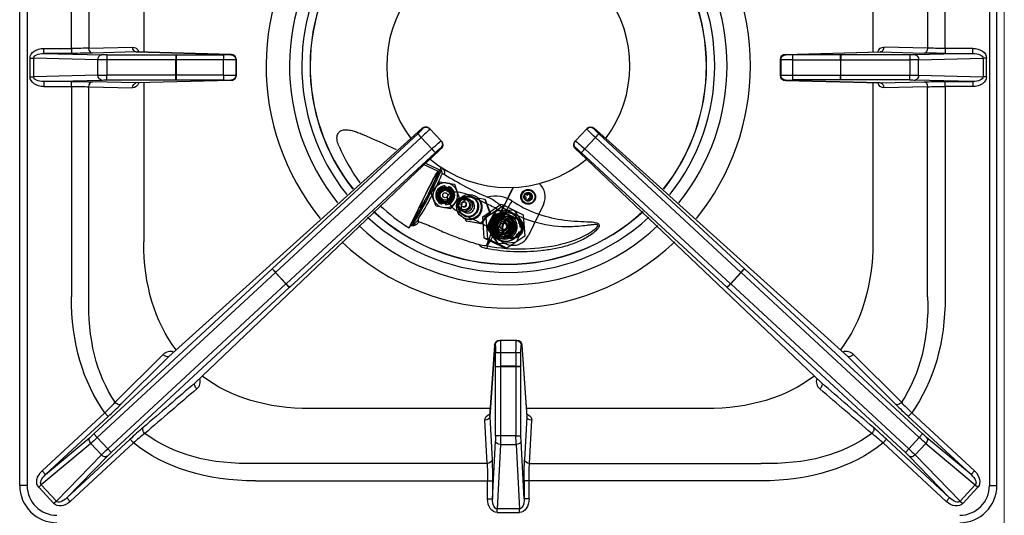
# Model space of a CAD drawing. Units: millimetres. Extents: x -37683 to -35011, y 1951 to 5730.
# Drawn here: x -36685 to -36288, y 3558 to 3757 of the extents above; entities that cross this region are included whole.
import ezdxf

# ---------------------------------------------------------------- set-up
doc = ezdxf.new("R2010")
doc.units = ezdxf.units.MM
doc.layers.add('QUOTE', color=3, linetype='Continuous')

# ---------------------------------------------------------------- blocks, each defined once
blk = doc.blocks.new('A$C1C9B11A1')
at = {"layer": 'QUOTE', "color": 0}
for p, q in [((-197, -169.12), (-197, 171.88)), ((-194, 171.88), (-194, -169.12)), ((194, 171.88), (194, -169.12)), ((197, -169.12), (197, 171.88)), ((-176.14, 7.06), (-176.14, 91.77)), ((-169.07, 91.77), (-169.07, 7.15)), ((169.07, 91.77), (169.07, 7.15)), ((176.14, 7.06), (176.14, 91.77)), ((-147, 69.7), (-147, 5.53)), ((147, 69.7), (147, 5.53)), ((-187.28, 5.06), (-187.28, 7.06)), ((-187.28, 7.06), (-176.14, 7.06)), ((-176.14, 5.06), (-187.28, 5.06)), ((-187.28, 5.06), (-164.05, 4.45)), ((-176.14, 7.06), (-176.14, 5.06)), ((-169.07, 7.15), (-151.46, 7.61)), ((-150.05, 5.61), (-167.66, 5.15)), ((-161.93, 4.43), (-161.93, 2.43)), ((-161.93, 4.43), (-134.04, 4.43)), ((-111.76, 4.62), (-150.05, 5.61)), ((-149.99, 5.61), (-111.7, 4.62)), ((-134.04, 4.43), (-134.04, 2.43)), ((-134.04, 4.43), (-133.99, 4.43)), ((-133.99, 4.43), (-114.81, 4.43)), ((-111.86, 4.51), (-111.76, 4.62)), ((111.7, 4.62), (149.99, 5.61)), ((111.76, 4.62), (150.05, 5.61)), ((111.86, 4.51), (111.76, 4.62)), ((133.99, 4.43), (114.81, 4.43)), ((134.04, 4.43), (133.99, 4.43)), ((161.93, 4.43), (134.04, 4.43)), ((134.04, 4.43), (134.04, 2.43)), ((150.05, 5.61), (167.66, 5.15)), ((169.07, 7.15), (151.46, 7.61)), ((161.93, 4.43), (161.93, 2.43)), ((187.28, 5.06), (164.05, 4.45)), ((187.28, 7.06), (176.14, 7.06)), ((176.14, 7.06), (176.14, 5.06)), ((176.14, 5.06), (187.28, 5.06)), ((187.28, 5.06), (187.28, 7.06)), ((-192.83, -4.38), (-192.83, 3.13)), ((-192.83, 3.13), (-191.41, 3.13)), ((-191.41, 3.13), (-191.41, -4.38)), ((-165.46, 2.45), (-191.41, 3.13)), ((-165.46, -3.7), (-165.46, 2.45)), ((-161.93, 2.43), (-161.93, -3.68)), ((-134.04, 2.43), (-161.93, 2.43)), ((-134.04, -3.68), (-134.04, 2.43)), ((-133.96, 2.43), (-134.04, 2.43)), ((-114.77, 2.44), (-133.96, 2.43)), ((-133.96, 2.43), (-133.96, -3.68)), ((-114.77, -3.69), (-114.77, 2.44)), ((-109.76, 2.62), (-109.86, 2.51)), ((-109.86, 2.51), (-109.86, -3.76)), ((-109.76, -3.87), (-109.76, 2.62)), ((-109.76, 2.62), (-109.76, 2.62)), ((-109.76, 2.62), (-109.76, -3.87)), ((109.76, 2.62), (109.86, 2.51)), ((109.76, -3.87), (109.76, 2.62)), ((109.76, 2.62), (109.76, 2.62)), ((109.76, -3.87), (109.76, 2.62)), ((109.86, 2.51), (109.86, -3.76)), ((114.77, -3.69), (114.77, 2.44)), ((114.77, 2.44), (133.96, 2.43)), ((133.96, 2.43), (133.96, -3.68)), ((133.96, 2.43), (134.04, 2.43)), ((134.04, -3.68), (134.04, 2.43)), ((134.04, 2.43), (161.93, 2.43)), ((161.93, 2.43), (161.93, -3.68)), ((165.46, 2.45), (191.41, 3.13)), ((165.46, -3.7), (165.46, 2.45)), ((191.41, 3.13), (191.41, -4.38)), ((192.83, 3.13), (191.41, 3.13)), ((192.83, -4.38), (192.83, 3.13)), ((-165.46, -3.7), (-191.41, -4.38)), ((-134.04, -3.68), (-161.93, -3.68)), ((-161.93, -5.68), (-161.93, -3.68)), ((-133.96, -3.68), (-134.04, -3.68)), ((-134.04, -5.68), (-134.04, -3.68)), ((-114.77, -3.69), (-133.96, -3.68)), ((-109.76, -3.87), (-109.86, -3.76)), ((-109.76, -3.87), (-109.76, -3.87)), ((109.76, -3.87), (109.86, -3.76)), ((109.76, -3.87), (109.76, -3.87)), ((114.77, -3.69), (133.96, -3.68)), ((133.96, -3.68), (134.04, -3.68)), ((134.04, -5.68), (134.04, -3.68)), ((134.04, -3.68), (161.93, -3.68)), ((161.93, -5.68), (161.93, -3.68)), ((165.46, -3.7), (191.41, -4.38)), ((-192.83, -4.38), (-191.41, -4.38)), ((-187.28, -6.31), (-164.05, -5.7)), ((-176.14, -6.31), (-187.28, -6.31)), ((-187.28, -6.31), (-187.28, -8.31)), ((-176.14, -8.31), (-176.14, -6.31)), ((-150.05, -6.86), (-167.66, -6.4)), ((-161.93, -5.68), (-134.04, -5.68)), ((-111.76, -5.87), (-150.05, -6.86)), ((-111.7, -5.87), (-149.99, -6.86)), ((-147, -6.78), (-147, -70.95)), ((-134.04, -5.68), (-133.99, -5.68)), ((-133.99, -5.68), (-114.81, -5.68)), ((-111.86, -5.76), (-111.76, -5.87)), ((149.99, -6.86), (111.7, -5.87)), ((111.86, -5.76), (111.76, -5.87)), ((111.76, -5.87), (150.05, -6.86)), ((133.99, -5.68), (114.81, -5.68)), ((134.04, -5.68), (133.99, -5.68)), ((161.93, -5.68), (134.04, -5.68)), ((147, -6.78), (147, -70.95)), ((150.05, -6.86), (167.66, -6.4)), ((187.28, -6.31), (164.05, -5.7)), ((176.14, -8.31), (176.14, -6.31)), ((176.14, -6.31), (187.28, -6.31)), ((187.28, -6.31), (187.28, -8.31)), ((192.83, -4.38), (191.41, -4.38)), ((-187.28, -8.31), (-176.14, -8.31)), ((-176.14, -8.31), (-176.14, -93.02)), ((-169.07, -93.02), (-169.07, -8.4)), ((-169.07, -8.4), (-151.46, -8.86)), ((169.07, -8.4), (151.46, -8.86)), ((169.07, -93.02), (169.07, -8.4)), ((176.14, -8.31), (176.14, -93.02)), ((187.28, -8.31), (176.14, -8.31)), ((-95.2, -81.81), (-36.51, -27.38)), ((-34.66, -25.05), (-39.31, -29.25)), ((-34.46, -25.26), (-34.66, -25.05)), ((-31.83, -25.16), (-31.63, -25.37)), ((-31.63, -25.37), (-27.11, -30.26)), ((31.63, -25.37), (27.11, -30.26)), ((31.83, -25.16), (31.63, -25.37)), ((34.46, -25.26), (34.66, -25.05)), ((34.66, -25.05), (39.31, -29.25)), ((95.2, -81.81), (36.51, -27.38)), ((-39.31, -29.25), (-136.85, -117.1)), ((-35.13, -28.82), (-93.82, -83.26)), ((-30.82, -33.48), (-35.13, -28.82)), ((-27.11, -30.26), (-26.91, -30.47)), ((27.11, -30.26), (26.91, -30.47)), ((30.82, -33.48), (35.13, -28.82)), ((35.13, -28.82), (93.82, -83.26)), ((39.31, -29.25), (136.85, -117.1)), ((-89.6, -87.81), (-30.82, -33.48)), ((-29.49, -34.97), (-88.27, -89.3)), ((-31.48, -37.55), (-27.02, -33.3)), ((-27.02, -33.3), (-27.22, -33.09)), ((27.02, -33.3), (27.22, -33.09)), ((31.48, -37.55), (27.02, -33.3)), ((29.49, -34.97), (88.27, -89.3)), ((89.6, -87.81), (30.82, -33.48)), ((-126.31, -127.77), (-31.46, -37.52)), ((-34.26, -39.57), (-28.33, -42.46)), ((126.31, -127.77), (31.48, -37.55)), ((-28.33, -42.46), (-27.65, -42.01)), ((-27.65, -42.01), (-27.08, -40.91)), ((-27.08, -42.23), (-27.56, -41.92)), ((-27.08, -40.91), (-26.47, -41.3)), ((-29.26, -48.92), (-27.4, -46.7)), ((-27.4, -46.7), (-24.56, -47.21)), ((-24.56, -47.21), (-21.71, -47.71)), ((-39.99, -65.28), (-32.44, -49.9)), ((-31.11, -51.13), (-29.26, -48.92)), ((-30.12, -53.84), (-31.11, -51.13)), ((-25.61, -48.83), (-25.6, -48.81)), ((-25.6, -48.81), (-25.51, -48.31)), ((-24.12, -49.07), (-24.13, -49.1)), ((-24.04, -48.57), (-24.12, -49.07)), ((-21.71, -47.71), (-20.73, -50.42)), ((-20.73, -50.42), (-19.74, -53.13)), ((-4.55, -62.25), (1.58, -49.66)), ((-4.48, -62.26), (1.65, -49.68)), ((7.78, -52.09), (8.22, -51.19)), ((8.21, -51.2), (9.08, -51.62)), ((8.22, -51.19), (9.11, -51.63)), ((8.48, -50.05), (8.47, -50.05)), ((-29.14, -56.55), (-30.12, -53.84)), ((-26.82, -55.69), (-26.73, -55.19)), ((-26.73, -55.19), (-26.72, -55.16)), ((-25.25, -55.45), (-25.34, -55.95)), ((-25.24, -55.43), (-25.25, -55.45)), ((-21.6, -55.34), (-23.45, -57.56)), ((-19.74, -53.13), (-21.6, -55.34)), ((-17.36, -54.95), (-17.57, -54.85)), ((-15.06, -54.18), (-16.58, -53.44)), ((-8.52, -55.69), (-15.26, -52.4)), ((-14.38, -53.01), (-14.47, -52.97)), ((-14.18, -53.11), (-14.27, -53.07)), ((-13.29, -52.49), (-13.68, -52.3)), ((-12.23, -53.19), (-9.5, -53.67)), ((-9.5, -53.67), (-9.26, -53.78)), ((-9.5, -53.67), (-7.54, -59.09)), ((-9.26, -53.78), (-7.31, -59.2)), ((6.44, -52.55), (6.88, -51.65)), ((7.34, -52.99), (6.44, -52.55)), ((6.87, -51.66), (7.74, -52.08)), ((6.88, -51.65), (7.78, -52.09)), ((6.9, -53.89), (7.34, -52.99)), ((7.8, -54.32), (6.9, -53.89)), ((7.52, -55.46), (7.53, -55.46)), ((7.74, -52.08), (7.78, -52.09)), ((8.2, -53.42), (7.77, -54.31)), ((8.24, -53.43), (7.8, -54.32)), ((8.2, -53.42), (8.24, -53.43)), ((9.14, -53.86), (8.24, -53.43)), ((9.08, -51.62), (8.64, -52.52)), ((8.64, -52.52), (8.68, -52.53)), ((8.64, -52.52), (9.54, -52.96)), ((9.11, -51.63), (8.68, -52.53)), ((8.68, -52.53), (9.57, -52.96)), ((9.08, -51.62), (9.11, -51.63)), ((9.54, -52.96), (9.11, -53.85)), ((9.57, -52.96), (9.14, -53.86)), ((9.54, -52.96), (9.57, -52.96)), ((-26.29, -57.05), (-29.14, -56.55)), ((-23.45, -57.56), (-26.29, -57.05)), ((-18.94, -58.3), (-17.43, -59.03)), ((-18.45, -56.65), (-18.24, -56.75)), ((-7.54, -59.09), (-11.25, -63.51)), ((-7.31, -59.2), (-11.02, -63.62)), ((-10.32, -60.77), (-3.15, -55.92)), ((-8.91, -61.02), (-1.74, -56.17)), ((-5.48, -58.98), (-8.39, -64.96)), ((-5.31, -59.01), (-8.22, -64.98)), ((-7.54, -59.09), (-7.31, -59.2)), ((-5.31, -59.01), (-5.48, -58.98)), ((1.77, -58.1), (-4.86, -58.57)), ((-4.86, -58.57), (-4.7, -58.59)), ((1.93, -58.13), (-4.7, -58.59)), ((-3.99, -59.59), (-2.27, -59.47)), ((-1.74, -56.17), (-3.15, -55.92)), ((-3.03, -59.55), (-2.17, -59.49)), ((-0.55, -57.99), (-2.29, -57.16)), ((-1.74, -56.17), (6.04, -59.97)), ((-0.16, -59.35), (-0.24, -59.33)), ((1.93, -58.13), (1.77, -58.1)), ((6.31, -63.96), (2.6, -58.46)), ((14.23, -55.81), (8.09, -68.4)), ((-18.62, -59.66), (-12.03, -62.88)), ((-18.06, -61.28), (-17.67, -61.47)), ((-18.02, -60.25), (-17.93, -60.29)), ((-17.82, -60.35), (-17.73, -60.39)), ((-16.92, -62.51), (-17.22, -61.67)), ((-16.92, -62.51), (-16.68, -62.62)), ((-11.25, -63.51), (-16.92, -62.51)), ((-11.02, -63.62), (-16.68, -62.62)), ((-11.25, -63.51), (-11.02, -63.62)), ((-9.72, -69.41), (-10.32, -60.77)), ((-8.91, -61.02), (-10.32, -60.77)), ((-8.31, -69.65), (-8.91, -61.02)), ((-7.65, -63.1), (-8.53, -64.93)), ((-8.44, -64.94), (-7.54, -63.12)), ((-7.65, -63.1), (-6.89, -61.56)), ((-7.54, -63.12), (-7.17, -62.35)), ((-7.17, -62.35), (-6.79, -61.57)), ((-6, -59.74), (-6.89, -61.56)), ((-3.99, -59.59), (-6, -59.74)), ((-5.91, -59.75), (-6, -59.74)), ((-5.91, -59.75), (-3.88, -59.61)), ((-3.88, -59.61), (-3.03, -59.55)), ((-1.55, -59.66), (-1.81, -59.61)), ((-1.68, -60.4), (-1.68, -60.4)), ((-1.52, -60.4), (-1.59, -60.39)), ((-1.47, -61.96), (-1.5, -61.95)), ((-1.27, -60.37), (-1.46, -60.34)), ((-0.5, -59.84), (-0.58, -59.83)), ((6.04, -59.97), (6.65, -68.6)), ((-39.56, -64.48), (-39.99, -65.28)), ((-39.56, -64.48), (-39.37, -64.16)), ((-38.51, -64.43), (-39.56, -64.48)), ((-8.44, -64.94), (-8.53, -64.93)), ((-8.53, -64.93), (-7.4, -66.6)), ((-7.3, -66.62), (-8.44, -64.94)), ((-8.39, -64.96), (-8.22, -64.98)), ((-8.33, -65.7), (-4.62, -71.21)), ((-8.17, -65.73), (-8.33, -65.7)), ((-8.17, -65.73), (-4.46, -71.24)), ((-6.44, -68.03), (-7.4, -66.6)), ((-6.82, -67.34), (-7.3, -66.62)), ((-6.34, -68.05), (-6.82, -67.34)), ((-2.45, -67.37), (-2.42, -67.38)), ((5.72, -66.02), (6.36, -64.71)), ((-1.94, -73.2), (-9.72, -69.41)), ((-8.31, -69.65), (-9.72, -69.41)), ((-0.53, -73.45), (-8.31, -69.65)), ((-5.22, -69.73), (-5.3, -69.71)), ((-3.19, -69.59), (-5.22, -69.73)), ((-4.62, -71.21), (-4.46, -71.24)), ((-3.79, -71.56), (2.84, -71.1)), ((-3.54, -69.46), (-3.29, -69.51)), ((-2.86, -69.56), (-3.19, -69.59)), ((-3.16, -68.77), (-3.15, -68.77)), ((-3.08, -68.81), (-3.01, -68.82)), ((-2.97, -68.9), (-2.78, -68.94)), ((-2.32, -69.68), (-2.23, -69.69)), ((-2.31, -68.66), (1.13, -69.27)), ((0.54, -69.32), (-1.47, -69.47)), ((6.65, -68.6), (-0.53, -73.45)), ((1.23, -67.92), (0.54, -69.32)), ((3.45, -70.68), (4.79, -67.94)), ((-8.9, -72.44), (-8.4, -72.56)), ((-3.79, -71.56), (-3.95, -71.53)), ((-0.53, -73.45), (-1.94, -73.2)), ((0.52, -72.21), (0.59, -72.22)), ((-167.07, -148.35), (-95.24, -81.85)), ((-93.88, -83.32), (-165.71, -149.82)), ((-95.24, -81.85), (-95.2, -81.81)), ((-95.24, -81.85), (-93.88, -83.32)), ((-93.82, -83.26), (-93.88, -83.32)), ((-89.67, -87.87), (-93.88, -83.32)), ((-93.82, -83.26), (-89.6, -87.81)), ((93.82, -83.26), (89.6, -87.81)), ((89.67, -87.87), (93.88, -83.32)), ((93.82, -83.26), (93.88, -83.32)), ((95.24, -81.85), (93.88, -83.32)), ((93.88, -83.32), (165.71, -149.82)), ((95.24, -81.85), (95.2, -81.81)), ((167.07, -148.35), (95.24, -81.85)), ((-161.5, -154.37), (-89.67, -87.87)), ((-88.31, -89.33), (-160.14, -155.83)), ((-89.67, -87.87), (-89.6, -87.81)), ((-89.67, -87.87), (-88.31, -89.33)), ((-88.27, -89.3), (-88.31, -89.33)), ((88.27, -89.3), (88.31, -89.33)), ((89.67, -87.87), (88.31, -89.33)), ((88.31, -89.33), (160.14, -155.83)), ((89.67, -87.87), (89.6, -87.81)), ((161.5, -154.37), (89.67, -87.87)), ((-3.5, -110.62), (-3.26, -110.62)), ((3.26, -110.62), (-3.26, -110.62)), ((3.5, -110.62), (3.26, -110.62)), ((-7.46, -141.31), (-5.49, -112.49)), ((-5.49, -112.62), (-7.46, -141.42)), ((-5.26, -112.62), (-5.49, -112.62)), ((5.26, -112.62), (5.49, -112.62)), ((5.49, -112.49), (7.46, -141.31)), ((5.49, -112.62), (7.46, -141.42)), ((-158.5, -135.59), (-139.16, -116.3)), ((-136.85, -117.1), (-156.19, -136.39)), ((-5.1, -121.12), (-5.1, -115.57)), ((-3.11, -115.54), (3.11, -115.54)), ((-3.11, -115.54), (-3.1, -121.08)), ((3.11, -115.54), (3.1, -121.08)), ((5.1, -121.12), (5.1, -115.57)), ((136.85, -117.1), (156.19, -136.39)), ((158.5, -135.59), (139.16, -116.3)), ((-5.1, -121.17), (-5.1, -121.12)), ((-5.1, -149.05), (-5.1, -121.17)), ((-5.1, -121.17), (-3.1, -121.17)), ((3.1, -121.08), (-3.1, -121.08)), ((-3.1, -121.08), (-3.1, -121.17)), ((-3.1, -121.17), (3.1, -121.17)), ((-3.1, -121.17), (-3.1, -149.05)), ((3.1, -121.08), (3.1, -121.17)), ((3.1, -121.17), (3.1, -149.05)), ((5.1, -121.17), (3.1, -121.17)), ((5.1, -121.17), (5.1, -121.12)), ((5.1, -149.05), (5.1, -121.17)), ((-7.24, -138.12), (-79.82, -138.12)), ((79.82, -138.12), (7.24, -138.12)), ((-187.96, -163.25), (-162.66, -139.82)), ((-161.3, -141.29), (-186.61, -164.71)), ((-161.3, -141.29), (-162.66, -139.82)), ((-8.55, -160.2), (-9.46, -142.83)), ((-7.46, -141.42), (-6.55, -158.78)), ((7.46, -141.42), (6.55, -158.78)), ((8.55, -160.2), (9.46, -142.83)), ((161.3, -141.29), (162.66, -139.82)), ((161.3, -141.29), (186.61, -164.71)), ((187.96, -163.25), (162.66, -139.82)), ((-186.61, -164.71), (-168.66, -149.76)), ((-177.95, -174.06), (-152.49, -150.48)), ((-165.71, -149.82), (-167.07, -148.35)), ((-165.71, -149.82), (-161.5, -154.37)), ((-151.13, -151.94), (-152.49, -150.48)), ((-3.1, -149.05), (-5.1, -149.05)), ((3.1, -149.05), (-3.1, -149.05)), ((3.1, -149.05), (5.1, -149.05)), ((151.13, -151.94), (152.49, -150.48)), ((177.95, -174.06), (152.49, -150.48)), ((165.71, -149.82), (161.5, -154.37)), ((165.71, -149.82), (167.07, -148.35)), ((186.61, -164.71), (168.66, -149.76)), ((-168.34, -152.18), (-188.3, -168.82)), ((-151.13, -151.94), (-176.6, -175.52)), ((-164.06, -156.8), (-168.34, -152.18)), ((-161.5, -154.37), (-160.14, -155.83)), ((-6.37, -174.51), (-5.15, -151.18)), ((-3.15, -152.59), (-4.51, -178.54)), ((-3.15, -152.59), (3.15, -152.59)), ((3.15, -152.59), (4.51, -178.54)), ((6.37, -174.51), (5.15, -151.18)), ((151.13, -151.94), (176.6, -175.52)), ((161.5, -154.37), (160.14, -155.83)), ((164.06, -156.8), (168.34, -152.18)), ((168.34, -152.18), (188.3, -168.82)), ((-182.18, -175.43), (-164.06, -156.8)), ((-161.66, -157.31), (-177.95, -174.06)), ((161.66, -157.31), (177.95, -174.06)), ((182.18, -175.43), (164.06, -156.8)), ((-8.55, -160.2), (-101.9, -160.2)), ((8.55, -160.2), (101.9, -160.2)), ((-186.61, -164.71), (-187.96, -163.25)), ((186.61, -164.71), (187.96, -163.25)), ((-194, -169.12), (-197, -169.12)), ((-188.3, -168.82), (-189.34, -169.78)), ((-183.21, -176.39), (-189.34, -169.78)), ((-188.3, -168.82), (-182.18, -175.43)), ((-101.9, -167.27), (-8.37, -167.27)), ((-8.37, -174.51), (-8.37, -167.27)), ((-8.37, -167.27), (-6.37, -167.27)), ((-6.37, -167.27), (-6.37, -174.51)), ((6.37, -167.27), (6.37, -174.51)), ((8.37, -167.27), (6.37, -167.27)), ((101.9, -167.27), (8.37, -167.27)), ((8.37, -174.51), (8.37, -167.27)), ((188.3, -168.82), (182.18, -175.43)), ((183.21, -176.39), (189.34, -169.78)), ((188.3, -168.82), (189.34, -169.78)), ((194, -169.12), (197, -169.12)), ((-176.6, -175.52), (-177.95, -174.06)), ((-8.37, -174.51), (-6.37, -174.51)), ((8.37, -174.51), (6.37, -174.51)), ((176.6, -175.52), (177.95, -174.06)), ((-182.18, -175.43), (-183.21, -176.39)), ((4.51, -178.54), (-4.51, -178.54)), ((-4.51, -179.95), (-4.51, -178.54)), ((4.51, -179.95), (4.51, -178.54)), ((182.18, -175.43), (183.21, -176.39)), ((-4.51, -179.95), (4.51, -179.95))]:
    blk.add_line(p, q, dxfattribs=at)
for radius in [3.25, 3, 2.5, 2, 1]:
    blk.add_circle((-25.43, -52.13), radius, dxfattribs=at)
for centre, radius, start, end in [((0, 0), 97.64, 140.2813, 219.0478), ((0, 0), 97.64, 0, 39.7187), ((0, 0), 88.22, 140.598, 218.731), ((0, 0), 88.22, 0, 39.402), ((0, 0), 83.24, 140.7945, 218.5345), ((0, 0), 83.24, 0, 39.2055), ((0, 0), 79.94, 140.9379, 218.391), ((0, 0), 79.87, 140.9414, 218.3875), ((0, 0), 79.87, 0, 39.0586), ((0, 0), 79.94, 0, 39.0621), ((0, 0), 49, 143.7674, 216.6469), ((0, 0), 49, 323.3531, 36.2326), ((-111.76, 2.62), 2, 0, 88.5157), ((111.76, 2.62), 2, 91.4843, 180), ((0, 0), 79.87, 321.6125, 0), ((0, 0), 79.94, 321.609, 0), ((0, 0), 83.24, 321.4655, 0), ((0, 0), 88.22, 321.269, 0), ((0, 0), 97.64, 320.9522, 0), ((-111.76, -3.87), 2, 271.4843, 0), ((111.76, -3.87), 2, 180, 268.5157), ((-486.82, -993.54), 1056.53, 65.28473, 66.10321), ((-1.95, -3.97), 72.15, 203.2398, 216.683), ((-486.82, -993.54), 1056.53, 64.23974, 64.60766), ((0, 0), 49, 230.0198, 309.9802), ((-158.24, 13.25), 141.85, 326.9277, 337.1126), ((-176.96, 22.68), 163.32, 327.888, 336.5833), ((-12.3, -48.54), 16.63, 152.6842, 156.5512), ((-27.63, -43.05), 2.1, 340.3554, 56.5826), ((-135.5, 2.11), 117.98, 327.3536, 337.017), ((-25.43, -52.13), 5, 0, 139.5359), ((39.05, 57.82), 120.44, 237.5053, 246.8321), ((-25.43, -52.13), 5, 169.3861, 0), ((-25.43, -52.13), 3.83, 91.3077, 248.6923), ((-25.43, -52.13), 3.32, 93.036, 246.964), ((-25.43, -52.13), 3.3, 93.1366, 246.8634), ((-25.43, -52.13), 2.6, 14.8433, 296.1895), ((-25.43, -52.13), 3.3, 66.8634, 93.1366), ((-25.43, -52.13), 3.83, 271.3077, 68.6923), ((-25.43, -52.13), 3.32, 273.036, 66.964), ((-25.43, -52.13), 3.3, 273.1366, 66.8634), ((-25.43, -52.13), 2.6, 342.8796, 14.8433), ((-25.43, -52.13), 3.3, 246.8634, 273.1366), ((-25.43, -52.13), 2.6, 296.1895, 342.8796), ((-5.06, -64.41), 11.96, 56.1687, 105.9051), ((-16.9, -71.47), 20.45, 44.4181, 65.2478), ((0, 0), 79.94, 227.1975, 312.8025), ((0, 0), 79.87, 227.201, 312.799), ((-1.95, -3.97), 72.15, 226.3747, 238.1798), ((50.67, -87.63), 61.1, 150.0892, 162.005), ((-105.28, -12.67), 114.12, 332.0086, 336.3699), ((-84.38, -20.75), 91.74, 335.7603, 336.0506), ((0, 0), 83.24, 227.054, 312.946), ((0, 0), 88.22, 226.8575, 313.1425), ((-37.53, -94.79), 30.69, 92.4297, 93.4484), ((-38.97, -68.79), 4.66, 85.7172, 88.2728), ((0, 0), 97.64, 226.5407, 313.4593), ((-94.64, -21.99), 99.97, 329.6139, 331.8426), ((-7.42, -67.07), 6.7, 226.0905, 258.7333), ((-8.27, -59.08), 13.37, 253.5075, 267.3033), ((4.66, -1.17), 72.58, 259.6362, 283.8901), ((-3.5, -112.62), 2, 90, 176.0861), ((3.5, -112.62), 2, 3.9139, 90), ((-136.32, -119.01), 3.93, 69.144, 136.3845), ((136.32, -119.01), 3.93, 43.6155, 110.856), ((-127.9, -127.28), 3.7, 307.9941, 19.9301), ((127.9, -127.28), 3.7, 160.0699, 232.0059), ((-243.17, -56.63), 115.77, 314.0596, 316.9959), ((-297.29, 5.89), 200.38, 312.7382, 314.7633), ((297.29, 5.89), 200.38, 225.2367, 227.2618), ((243.17, -56.63), 115.77, 223.0041, 225.9404), ((-18.95, -294.27), 196.24, 130.814, 132.882), ((18.95, -294.27), 196.24, 47.118, 49.186), ((-73.13, -241.11), 118.47, 128.3012, 131.177), ((73.13, -241.11), 118.47, 48.823, 51.6988), ((-182, -169.12), 15, 180, 270), ((-182, -169.12), 12, 180, 270), ((182, -169.12), 12, 270, 0), ((182, -169.12), 15, 270, 0)]:
    blk.add_arc(centre, radius, start, end, dxfattribs=at)
at = {"layer": 'QUOTE', "color": 0, "extrusion": (0, 0, -1)}
for centre, major_axis, ratio, start_param, end_param in [((-187.17, 3.06), (5.66, -0.15), 0.706986, 3.123082, 4.675367), ((-187.17, 3.06), (4.24, -0.11), 0.47127, 3.123082, 4.675367), ((-176.14, 7.37), (-10, 0), 0.031423, 3.926991, 4.712389), ((-176.14, 5.37), (12, 0), 0.026186, 0.785398, 1.570796), ((-167.66, 7.15), (-0.05, 2), 0.706986, 3.178615, 4.7309), ((-164.05, 2.45), (0.05, 2), 0.706986, 4.693878, 6.246163), ((-161.93, 4.5), (-3, 0), 0.026186, 4.712389, 5.497787), ((-151.41, 3.61), (0, -4), 0.706997, 3.123178, 4.196597), ((-150.05, 7.61), (-0.05, 2), 0.706986, 3.178615, 4.7309), ((-133.99, 2.43), (0, 2), 0.017452, 0.026184, 1.570804), ((-114.86, 4.51), (3, 0), 0.026186, 0.02618, 1.553343), ((-114.81, 2.44), (0, 2), 0.017452, 0.026184, 1.570804), ((-111.86, 2.51), (1.41, -1.41), 0.999315, 3.927333, 5.497445), ((-111.76, 2.62), (-0.05, -2), 0.703255, 3.104764, 3.141593), ((-111.76, 2.62), (1.41, -1.41), 0.999315, 3.927333, 5.497445), ((111.76, 2.62), (-1.41, -1.41), 0.999315, 0.785741, 2.355852), ((111.86, 2.51), (-1.41, -1.41), 0.999315, 0.785741, 2.355852), ((111.76, 2.62), (0.05, -2), 0.703255, 3.141593, 3.178421), ((114.86, 4.51), (-3, 0), 0.026186, 4.729842, 6.257005), ((114.81, 2.44), (0, 2), 0.017452, 4.712381, 6.257001), ((133.99, 2.43), (0, 2), 0.017452, 4.712381, 6.257001), ((151.41, 3.61), (0, -4), 0.706997, 2.086588, 3.160007), ((150.05, 7.61), (0.05, 2), 0.706986, 1.552285, 3.104571), ((161.93, 4.5), (3, 0), 0.026186, 0.785398, 1.570796), ((164.05, 2.45), (-0.05, 2), 0.706986, 0.037022, 1.589307), ((167.66, 7.15), (0.05, 2), 0.706986, 1.552285, 3.104571), ((176.14, 5.37), (-12, 0), 0.026186, 4.712389, 5.497787), ((176.14, 7.37), (-10, 0), 0.031423, 4.712389, 5.497787), ((187.17, 3.06), (-5.66, -0.15), 0.706986, 1.607818, 3.160104), ((187.17, 3.06), (-4.24, -0.11), 0.47127, 1.607818, 3.160104), ((-161.93, 2.51), (-5, 0), 0.015712, 4.712389, 5.497787), ((-114.86, 2.51), (5, 0), 0.015712, 0.02618, 1.553343), ((114.86, 2.51), (-5, 0), 0.015712, 4.729842, 6.257005), ((161.93, 2.51), (-5, 0), 0.015712, 3.926991, 4.712389), ((-161.93, -3.76), (-5, 0), 0.015712, 0.785398, 1.570796), ((-164.05, -3.7), (0.05, -2), 0.706986, 0.037022, 1.589307), ((-133.99, -3.68), (0, -2), 0.017452, 4.712381, 6.257001), ((-114.81, -3.69), (0, -2), 0.017452, 4.712381, 6.257001), ((-114.86, -3.76), (5, 0), 0.015712, 4.729842, 6.257005), ((-111.86, -3.76), (1.41, 1.41), 0.999315, 0.785741, 2.355852), ((-111.76, -3.87), (1.41, 1.41), 0.999315, 0.785741, 2.355852), ((111.76, -3.87), (-1.41, 1.41), 0.999315, 3.927333, 5.497445), ((114.86, -3.76), (-5, 0), 0.015712, 0.02618, 1.553343), ((111.86, -3.76), (-1.41, 1.41), 0.999315, 3.927333, 5.497445), ((114.81, -3.69), (0, -2), 0.017452, 0.026184, 1.570804), ((133.99, -3.68), (0, -2), 0.017452, 0.026184, 1.570804), ((161.93, -3.76), (-5, 0), 0.015712, 1.570796, 2.356194), ((164.05, -3.7), (-0.05, -2), 0.706986, 4.693878, 6.246163), ((-187.17, -4.31), (5.66, 0.15), 0.706986, 1.607818, 3.160104), ((-187.17, -4.31), (4.24, 0.11), 0.47127, 1.607818, 3.160104), ((-176.14, -6.62), (12, 0), 0.026186, 4.712389, 5.497787), ((-167.66, -8.4), (-0.05, -2), 0.706986, 1.552285, 3.104571), ((-161.93, -5.75), (-3, 0), 0.026186, 0.785398, 1.570796), ((-151.41, -4.86), (0, 4), 0.706997, 2.086588, 3.160007), ((-150.05, -8.86), (-0.05, -2), 0.706986, 1.552285, 3.104571), ((-114.86, -5.76), (3, 0), 0.026186, 4.729842, 6.257005), ((-111.76, -3.87), (-0.05, 2), 0.703255, 3.141593, 3.178421), ((111.76, -3.87), (0.05, 2), 0.703255, 3.104764, 3.141593), ((114.86, -5.76), (-3, 0), 0.026186, 0.02618, 1.553343), ((151.41, -4.86), (0, 4), 0.706997, 3.123178, 4.196597), ((150.05, -8.86), (0.05, -2), 0.706986, 3.178615, 4.7309), ((161.93, -5.75), (3, 0), 0.026186, 4.712389, 5.497787), ((176.14, -6.62), (-12, 0), 0.026186, 0.785398, 1.570796), ((167.66, -8.4), (0.05, -2), 0.706986, 3.178615, 4.7309), ((187.17, -4.31), (-5.66, 0.15), 0.706986, 3.123082, 4.675367), ((187.17, -4.31), (-4.24, 0.11), 0.47127, 3.123082, 4.675367), ((-176.14, -8.62), (-10, 0), 0.031423, 1.570796, 2.356194), ((176.14, -8.62), (-10, 0), 0.031423, 0.785398, 1.570796), ((-36.66, -27.3), (-2.2, -2.04), 0.052408, 3.141593, 4.694936), ((-35.16, -28.85), (-1.36, 1.47), 0.017452, 0.052368, 1.570812), ((-35.3, -28.77), (3.67, 3.4), 0.031445, 0, 1.553343), ((-33.3, -26.52), (-1.47, -1.36), 0.99863, 1.570796, 3.141593), ((-33.3, -26.52), (1.34, -1.49), 0.252195, 3.087482, 3.141593), ((-33.1, -26.73), (-1.47, -1.36), 0.99863, 1.570796, 3.141593), ((35.3, -28.77), (-3.67, 3.4), 0.031445, 4.729842, 6.283185), ((33.1, -26.73), (1.47, -1.36), 0.99863, 3.141593, 4.712389), ((33.3, -26.52), (1.47, -1.36), 0.99863, 3.141593, 4.712389), ((36.66, -27.3), (2.2, -2.04), 0.052408, 1.58825, 3.141593), ((33.3, -26.52), (-1.34, -1.49), 0.252195, 3.141593, 3.195703), ((35.16, -28.85), (1.36, 1.47), 0.017452, 4.712373, 6.230817), ((-30.78, -33.66), (-3.67, -3.4), 0.031445, 1.58825, 3.141593), ((-28.57, -31.62), (-1.47, -1.36), 0.99863, 3.141593, 4.712389), ((-28.38, -31.83), (-1.47, -1.36), 0.99863, 3.141593, 4.712389), ((28.38, -31.83), (1.47, -1.36), 0.99863, 1.570796, 3.141593), ((28.57, -31.62), (1.47, -1.36), 0.99863, 1.570796, 3.141593), ((30.78, -33.66), (3.67, -3.4), 0.031445, 3.141593, 4.694936), ((-30.84, -33.51), (1.36, -1.47), 0.017452, 4.712373, 6.230817), ((-29.42, -35.12), (2.2, 2.04), 0.052408, 4.729842, 6.283185), ((-28.38, -31.83), (-1.38, 1.45), 0.252195, 3.141593, 3.195703), ((28.38, -31.83), (1.38, 1.45), 0.252195, 3.087482, 3.141593), ((29.42, -35.12), (-2.2, 2.04), 0.052408, 0, 1.553343), ((30.84, -33.51), (-1.36, -1.47), 0.017452, 0.052368, 1.570812), ((-12.65, -3.77), (116.35, 116.35), 0.57735, 3.220456, 3.665191), ((12.65, -3.77), (-116.35, 116.35), 0.57735, 2.617994, 3.062729), ((-93.84, -83.28), (-1.36, 1.47), 0.017452, 0.052368, 1.570812), ((93.84, -83.28), (1.36, 1.47), 0.017452, 4.712373, 6.230817), ((-89.63, -87.83), (-1.36, 1.47), 0.017452, 1.57078, 3.089225), ((89.63, -87.83), (1.36, 1.47), 0.017452, 3.193961, 4.712405), ((-27.65, -18.77), (128.6, 128.6), 0.57735, 3.235781, 3.665191), ((-27.65, -18.77), (-124.52, -124.52), 0.539491, 0.104715, 0.523599), ((27.65, -18.77), (124.52, -124.52), 0.539491, 5.759587, 6.17847), ((27.65, -18.77), (-128.6, 128.6), 0.57735, 2.617994, 3.047404), ((-3.5, -112.62), (0, -2), 0.99863, 1.570796, 3.141593), ((-3.26, -112.62), (0, -2), 0.99863, 1.570796, 3.141593), ((-3.26, -115.62), (0, 5), 0.031445, 0, 1.553343), ((3.26, -115.62), (0, 5), 0.031445, 4.729842, 6.283185), ((3.26, -112.62), (0, -2), 0.99863, 3.141593, 4.712389), ((3.5, -112.62), (0, -2), 0.99863, 3.141593, 4.712389), ((-3.5, -112.62), (2, -0.14), 0.793172, 3.055549, 3.141593), ((-5.26, -115.62), (0, -3), 0.052408, 3.141593, 4.694936), ((5.26, -115.62), (0, -3), 0.052408, 1.58825, 3.141593), ((3.5, -112.62), (-2, -0.14), 0.793172, 3.141593, 3.227637), ((-138.2, -115.64), (-1.41, 1.42), 0.577449, 3.20574, 4.815864), ((-3.11, -115.57), (-2, 0), 0.017452, 0.052368, 1.570812), ((3.11, -115.57), (2, 0), 0.017452, 4.712373, 6.230817), ((138.2, -115.64), (1.41, 1.42), 0.577449, 1.467322, 3.077445), ((-3.1, -121.12), (-2, 0), 0.017452, 0.052368, 1.570812), ((3.1, -121.12), (2, 0), 0.017452, 4.712373, 6.230817), ((-12.65, -3.77), (116.35, 116.35), 0.57735, 2.617994, 3.063464), ((12.65, -3.77), (-116.35, 116.35), 0.57735, 3.219721, 3.665191), ((-164.36, -152.66), (937.25, 806), 0.004809, 1.534326, 1.556638), ((-163, -154.12), (938.71, 804.64), 0.004982, 1.535239, 1.557552), ((-124.95, -129.24), (-1.3, 1.52), 0.571197, 4.569064, 6.219381), ((124.95, -129.24), (1.3, 1.52), 0.571197, 0.063804, 1.714121), ((163, -154.12), (-938.71, 804.64), 0.004982, 4.725634, 4.747946), ((164.36, -152.66), (-937.25, 806), 0.004809, 4.726547, 4.74886), ((-157.54, -134.92), (-1.41, 1.42), 0.577449, 3.20574, 4.816284), ((157.54, -134.92), (1.41, 1.42), 0.577449, 1.466902, 3.077445), ((-5.46, -142.74), (4, -0.03), 0.712626, 3.098571, 4.203715), ((-9.46, -141.42), (-2, -0.1), 0.706622, 3.215624, 4.749405), ((5.46, -142.74), (-4, -0.03), 0.712626, 2.079471, 3.184615), ((9.46, -141.42), (2, -0.1), 0.706622, 1.533781, 3.067562), ((-145.85, -147.22), (-1.3, 1.52), 0.572328, 4.591272, 6.21932), ((145.85, -147.22), (1.3, 1.52), 0.572328, 0.063866, 1.691913), ((-167.3, -151.22), (1.28, -1.54), 0.706622, 1.533781, 3.067562), ((-167.17, -148.24), (-2.2, -2.04), 0.052408, 4.712389, 5.497787), ((-165.82, -149.7), (3.67, 3.4), 0.031445, 1.570796, 2.356194), ((-27.65, -18.77), (-124.52, -124.52), 0.539491, 5.759587, 6.205243), ((-5.26, -149.05), (0, -3), 0.052408, 4.712389, 5.497787), ((-3.26, -149.05), (0, -5), 0.031445, 4.712389, 5.497787), ((3.26, -149.05), (0, 5), 0.031445, 3.926991, 4.712389), ((5.26, -149.05), (0, -3), 0.052408, 0.785398, 1.570796), ((27.65, -18.77), (124.52, -124.52), 0.539491, 0.077942, 0.523599), ((165.82, -149.7), (-3.67, 3.4), 0.031445, 3.926991, 4.712389), ((167.17, -148.24), (2.2, -2.04), 0.052408, 0.785398, 1.570796), ((167.3, -151.22), (-1.28, -1.54), 0.706622, 3.215624, 4.749405), ((-161.39, -154.48), (-3.67, -3.4), 0.031445, 0.785398, 1.570796), ((-27.65, -18.77), (128.6, 128.6), 0.57735, 2.617994, 3.076291), ((-3.15, -151.18), (2, -0.1), 0.706622, 1.533781, 3.067562), ((3.15, -151.18), (-2, -0.1), 0.706622, 3.215624, 4.749405), ((27.65, -18.77), (-128.6, 128.6), 0.57735, 3.206895, 3.665191), ((161.39, -154.48), (3.67, -3.4), 0.031445, 4.712389, 5.497787), ((-163.02, -155.84), (-1.43, 1.39), 0.706622, 3.215624, 4.749405), ((-160.03, -155.95), (2.2, 2.04), 0.052408, 3.926991, 4.712389), ((-8.55, -158.78), (-2, -0.1), 0.706622, 3.215624, 4.749405), ((-7, -167.27), (0, 12), 0.052408, 0.785398, 1.570796), ((7, -167.27), (0, 12), 0.052408, 4.712389, 5.497787), ((8.55, -158.78), (2, -0.1), 0.706622, 1.533781, 3.067562), ((160.03, -155.95), (-2.2, 2.04), 0.052408, 1.570796, 2.356194), ((163.02, -155.84), (1.43, 1.39), 0.706622, 1.533781, 3.067562), ((-8.99, -167.27), (0, -10), 0.062889, 3.926991, 4.712389), ((8.99, -167.27), (0, 10), 0.062889, 4.712389, 5.497787), ((-185.09, -166.04), (4.35, 3.62), 0.706622, 3.104577, 4.638358), ((-185.09, -166.04), (3.26, 2.72), 0.470866, 3.104577, 4.638358), ((185.09, -166.04), (-3.26, 2.72), 0.470866, 1.644827, 3.178608), ((185.09, -166.04), (-4.35, 3.62), 0.706622, 1.644827, 3.178608), ((-179.16, -172.44), (2.96, 3.04), 0.470866, 1.644827, 3.178608), ((-4.36, -174.3), (0.3, 5.65), 0.706622, 3.104577, 4.638358), ((-4.36, -174.3), (0.22, 4.24), 0.470866, 3.104577, 4.638358), ((4.36, -174.3), (-0.3, 5.65), 0.706622, 1.644827, 3.178608), ((4.36, -174.3), (-0.22, 4.24), 0.470866, 1.644827, 3.178608), ((179.16, -172.44), (-2.96, 3.04), 0.470866, 3.104577, 4.638358), ((-179.16, -172.44), (3.95, 4.06), 0.706622, 1.644827, 3.178608), ((179.16, -172.44), (-3.95, 4.06), 0.706622, 3.104577, 4.638358)]:
    blk.add_ellipse(centre, major_axis=major_axis, ratio=ratio, start_param=start_param, end_param=end_param, dxfattribs=at)
at = {"layer": 'QUOTE', "color": 0}
for centre, major_axis, ratio in [((-32.01, -50.03), (3.51, 7.19), 0.052408), ((-15.87, -56.79), (2.19, 4.49), 0.996195), ((8.01, -52.76), (0.52, 2.95), 0.999391), ((8.01, -52.76), (-0.48, -2.71), 0.999391), ((7.96, -52.75), (0.3, 1.72), 0.999391), ((7.94, -52.74), (0.24, 1.38), 0.999391), ((-17.76, -55.87), (1.18, 2.43), 0.996195), ((-15.95, -56.75), (-1.75, -3.6), 0.996195), ((-17.2, -56.14), (1.88, -2.08), 0.998785), ((-17.8, -55.85), (-0.96, -1.98), 0.996195), ((-18.01, -55.75), (0.438, 0.899), 0.996195), ((-2.42, -64.58), (-0.87, -4.92), 0.999391), ((-2.42, -64.58), (0.74, 4.19), 0.999391), ((-2.03, -64.65), (0.76, 4.28), 0.999391), ((-2.42, -64.58), (0.63, 3.55), 0.999391), ((-1.52, -64.74), (0.71, 4.04), 0.999391), ((-2.46, -64.58), (0.53, 3), 0.999391), ((-1.95, -64.67), (0.48, 2.71), 0.999391), ((-1.64, -64.72), (0.52, 2.95), 0.999391), ((-2.22, -64.62), (-0.35, -1.97), 0.999391), ((-1.95, -64.67), (0.23, 1.33), 0.999391), ((1.74, -65.32), (-0.74, -4.19), 0.999391), ((1.81, -65.33), (-0.69, -3.94), 0.999391), ((-5.17, -71.42), (-1.8, 0.88), 0.009614)]:
    blk.add_ellipse(centre, major_axis=major_axis, ratio=ratio, dxfattribs=at)
for centre, major_axis, ratio, start_param, end_param in [((-32.23, -50.53), (3.95, 8.09), 0.052408, 0.087266, 1.518436), ((-26.68, -41.63), (0.551, 0.834), 0.005705, 1.172752, 2.375201), ((7.94, -52.74), (-1.22, -6.89), 0.999391, 1.291705, 2.615515), ((-16.94, -56.03), (7.56, -3.74), 0.473954, 1.5834, 4.724993), ((7.87, -52.73), (-1.22, -6.89), 0.999391, 4.317806, 4.433298), ((7.94, -52.74), (-1.22, -6.89), 0.999391, 4.3152, 4.433298), ((7.99, -52.75), (-0.48, -2.71), 0.999391, 3.141593, 6.283185), ((7.49, -52.66), (-0.24, -1.38), 0.999391, 0.162851, 2.978742), ((7.94, -52.74), (0.3, 1.72), 0.999391, 3.141593, 6.283185), ((-16.25, -56.61), (1.78, 3.64), 0.996195, 2.076735, 6.283185), ((-16.25, -56.61), (1.23, 2.52), 0.996195, 0.191753, 2.950681), ((-16.25, -56.61), (1.78, 3.64), 0.996195, 0, 1.064858), ((-17.8, -55.85), (0.438, 0.899), 0.996195, 3.141593, 6.283185), ((-16.16, -56.65), (1.78, 3.64), 0.996195, 3.141593, 6.283185), ((-16.04, -56.71), (1.78, 3.64), 0.996195, 3.141593, 6.283185), ((-15.95, -56.75), (1.78, 3.64), 0.996195, 3.141593, 6.283185), ((-15.48, -56.98), (2.19, 4.49), 0.996195, 3.141593, 6.283185), ((-16.25, -56.61), (1.18, 2.43), 0.996195, 3.141593, 6.283185), ((1.66, -56.25), (2.26, 3.3), 0.280484, 1.20286, 2.305899), ((-12.68, -57.22), (0.76, -0.38), 0.959169, 0.300816, 0.88956), ((-1.13, -64.81), (1.04, 5.91), 0.999391, 0, 4.551968), ((-0.93, -64.85), (-1, -5.66), 0.999391, 1.741478, 6.283185), ((-1.45, -64.75), (-0.87, -4.92), 0.999391, 3.141593, 6.283185), ((-1.37, -64.77), (-0.87, -4.92), 0.999391, 3.141593, 6.283185), ((-1.09, -64.82), (1.27, 7.19), 0.999391, 0.717057, 0.819156), ((-0.93, -64.85), (1.27, 7.19), 0.999391, 0.717057, 0.819156), ((-1.33, -64.78), (-1.13, -6.4), 0.999391, 3.251062, 3.532452), ((-2.68, -64.54), (-0.88, -5), 0.999391, 2.828665, 3.215673), ((-1.16, -64.81), (1.13, 6.4), 0.999391, 0.172366, 0.316649), ((-1.48, -64.75), (1.04, 5.91), 0.999391, 5.061913, 6.254081), ((-1.13, -64.81), (1.04, 5.91), 0.999391, 4.838743, 6.283185), ((-0.93, -64.85), (1.27, 7.19), 0.999391, 5.953044, 6.055144), ((-2.68, -64.54), (-0.87, -4.92), 0.999391, 4.433298, 5.480495), ((-2.68, -64.54), (0.88, 5), 0.999391, 1.462132, 2.168476), ((-1.33, -64.78), (-1.13, -6.4), 0.999391, 4.163588, 4.703008), ((-1.16, -64.81), (1.13, 6.4), 0.999391, 1.147851, 1.435559), ((-2.68, -64.54), (0.87, 4.92), 0.999391, 0.244508, 1.291705), ((-2.42, -64.58), (0.74, 4.19), 0.999391, 0, 3.141593), ((-2.33, -64.6), (-0.74, -4.21), 0.999391, 3.141593, 6.283185), ((-2.22, -64.62), (0.76, 4.28), 0.999391, 0, 3.141593), ((-2.26, -64.61), (-0.74, -4.21), 0.999391, 3.141593, 6.283185), ((-2.68, -64.54), (0.88, 5), 0.999391, 0.414935, 1.121278), ((-1.3, -64.78), (-0.72, -4.09), 0.999391, 3.141593, 6.283185), ((1.81, -65.33), (1.22, 6.89), 0.999391, 1.291705, 4.433298), ((1.74, -65.32), (1.22, 6.89), 0.999391, 1.291705, 3.141593), ((-1.05, -64.82), (-0.71, -4.04), 0.999391, 3.141593, 6.283185), ((-2.22, -64.62), (-0.52, -2.95), 0.999391, 0.054275, 5.623163), ((-1.98, -64.66), (0.48, 2.71), 0.999391, 0, 3.141593), ((-2.76, -64.52), (0.53, 3), 0.999391, 3.192565, 6.232213), ((-2.26, -64.61), (-0.74, -4.21), 0.999391, 0, 2.862501), ((-2.25, -64.61), (-0.35, -1.97), 0.999391, 0, 3.141593), ((-1.61, -64.73), (0.71, 4.04), 0.999391, 3.141593, 6.283185), ((-1.37, -64.77), (-0.87, -4.92), 0.999391, 0, 2.862501), ((-1.77, -64.7), (-0.52, -2.95), 0.999391, 0.023158, 3.118435), ((-1.98, -64.66), (-0.23, -1.33), 0.999391, 0, 3.141593), ((-1.52, -64.74), (-0.72, -4.09), 0.999391, 0.026088, 2.862501), ((-1.3, -64.78), (-0.72, -4.09), 0.999391, 0, 2.862501), ((-1.29, -64.78), (-0.71, -4.04), 0.999391, 0.029815, 2.862501), ((-1.05, -64.82), (-0.71, -4.04), 0.999391, 0, 2.862501), ((1.74, -65.32), (0.69, 3.94), 0.999391, 3.250725, 6.283185), ((1.14, -65.21), (4.19, -0.74), 0.999391, 0, 1.570796), ((-38.85, -65), (0.036, 0.999), 0.39113, 5.330452, 5.761962), ((-1.09, -64.82), (-1.27, -7.19), 0.999391, 4.905847, 5.007946), ((-0.93, -64.85), (-1.27, -7.19), 0.999391, 4.905847, 5.007946), ((-1.33, -64.78), (-1.13, -6.4), 0.999391, 5.247382, 5.713608), ((-2.68, -64.54), (0.87, 4.92), 0.999391, 2.338903, 3.141593), ((-1.61, -64.73), (0.69, 3.94), 0.999391, 2.124723, 3.141593), ((-0.93, -64.85), (-1, -5.66), 0.999391, 0, 1.432374), ((1.14, -65.21), (4.19, -0.74), 0.999391, 4.712389, 6.283185), ((-0.93, -64.85), (1.27, 7.19), 0.999391, 4.905847, 5.007946), ((-1.16, -64.81), (1.13, 6.4), 0.999391, 2.2145, 2.463305), ((-2.68, -64.54), (0.88, 5), 0.999391, 2.50933, 3.215673), ((-1.09, -64.82), (-1.27, -7.19), 0.999391, 5.953044, 6.055144), ((-0.93, -64.85), (-1.27, -7.19), 0.999391, 5.953044, 6.055144), ((-1.48, -64.75), (1.04, 5.91), 0.999391, 3.170697, 4.39032), ((1.74, -65.32), (0.69, 3.94), 0.999391, 3.141593, 3.215322), ((-0.93, -64.85), (-1.27, -7.19), 0.999391, 0.717057, 0.819156), ((-9.04, -76.23), (0.79, 3.92), 0.068622, 0.373728, 0.863524)]:
    blk.add_ellipse(centre, major_axis=major_axis, ratio=ratio, start_param=start_param, end_param=end_param, dxfattribs=at)
for points, knots in [([(-68.25, -32.44), (-68.4, -32.09), (-68.53, -31.73), (-68.77, -31.01), (-68.87, -30.64), (-69.01, -29.91), (-69.06, -29.54), (-69.08, -28.99), (-69.07, -28.81), (-69.04, -28.46), (-69.02, -28.28), (-68.91, -27.78), (-68.8, -27.46), (-68.56, -27.05), (-68.47, -26.93), (-68.27, -26.69), (-68.16, -26.59), (-67.92, -26.39), (-67.8, -26.31), (-67.54, -26.16), (-67.41, -26.1), (-67, -25.93), (-66.71, -25.86), (-66.11, -25.76), (-65.8, -25.74), (-65.19, -25.75), (-64.87, -25.77), (-63.93, -25.87), (-63.3, -26.01), (-62.02, -26.35), (-61.38, -26.56), (-60.11, -27.04), (-59.47, -27.3), (-58.83, -27.58)], [0, 0, 0, 0, 0.0625, 0.0625, 0.125, 0.125, 0.1875, 0.1875, 0.21875, 0.21875, 0.25, 0.25, 0.3125, 0.3125, 0.34375, 0.34375, 0.375, 0.375, 0.40625, 0.40625, 0.4375, 0.4375, 0.5, 0.5, 0.5625, 0.5625, 0.625, 0.625, 0.75, 0.75, 0.875, 0.875, 1, 1, 1, 1]), ([(-26.89, -43.96), (-26.8, -43.77), (-26.74, -43.63), (-26.68, -43.33), (-26.67, -43.18), (-26.7, -42.87), (-26.73, -42.72), (-26.87, -42.45), (-26.96, -42.32), (-27.08, -42.23)], [0, 0, 0, 0, 0.25, 0.25, 0.5, 0.5, 0.75, 0.75, 1, 1, 1, 1]), ([(-25.66, -43.76), (-25.77, -43.68), (-25.9, -43.62), (-26.16, -43.56), (-26.28, -43.55), (-26.51, -43.59), (-26.61, -43.63), (-26.77, -43.76), (-26.83, -43.84), (-26.89, -43.96)], [0, 0, 0, 0, 0.25, 0.25, 0.5, 0.5, 0.75, 0.75, 1, 1, 1, 1]), ([(1.6, -54.47), (4.58, -56.48), (7.74, -58.07), (14.36, -60.54), (17.84, -61.42), (23.08, -62.24), (24.84, -62.43), (28.36, -62.67), (30.13, -62.72), (32.74, -62.82), (33.61, -62.86), (34.86, -63.02), (35.27, -63.09), (36.03, -63.34), (36.39, -63.52), (36.74, -64.14), (36.68, -64.56), (36.31, -65.31), (36.04, -65.66), (35.14, -66.66), (34.44, -67.24), (32.24, -68.85), (30.62, -69.75), (27.31, -71.29), (25.58, -71.93), (22.05, -72.99), (20.27, -73.4), (16.7, -74.08), (14.9, -74.34), (9.47, -74.92), (5.8, -75.03), (-1.5, -74.76), (-5.13, -74.36), (-8.73, -73.64)], [0, 0, 0, 0, 0.125, 0.125, 0.25, 0.25, 0.3125, 0.3125, 0.375, 0.375, 0.40625, 0.40625, 0.421875, 0.421875, 0.4375, 0.4375, 0.453125, 0.453125, 0.46875, 0.46875, 0.5, 0.5, 0.5625, 0.5625, 0.625, 0.625, 0.6875, 0.6875, 0.75, 0.75, 0.875, 0.875, 1, 1, 1, 1]), ([(1.13, -69.27), (1.45, -69.31), (2.12, -69.38), (3.36, -69.11), (4.55, -68.38), (5.47, -67.21), (5.88, -65.85), (5.81, -64.59), (5.49, -63.63), (5.05, -62.92), (4.61, -62.43), (4.25, -62.14), (4.03, -61.98), (3.85, -61.87), (3.63, -61.74), (3.26, -61.54), (2.46, -61.12), (1.06, -60.41), (-0.78, -59.49), (-2.93, -58.43), (-5.3, -57.26), (-7.26, -56.3), (-8.28, -55.81), (-8.52, -55.69)], [0, 0, 0, 0, 0.02873, 0.069843, 0.114247, 0.159025, 0.207052, 0.244454, 0.275551, 0.301851, 0.323325, 0.33867, 0.349526, 0.361932, 0.384054, 0.434883, 0.522955, 0.617219, 0.707807, 0.797655, 0.887268, 0.976788, 1, 1, 1, 1]), ([(22.08, -71.62), (23.21, -71.34), (24.35, -71.02), (26.57, -70.27), (27.66, -69.85), (29.8, -68.91), (30.86, -68.39), (32.92, -67.22), (33.93, -66.59), (35.08, -65.65), (35.31, -65.46), (35.72, -65.04), (35.93, -64.82), (36.11, -64.45), (36.13, -64.31), (36.03, -64.11), (35.92, -64.05), (35.56, -63.94), (35.29, -63.94), (34.48, -63.95), (33.93, -64.01), (32.83, -64.15), (32.27, -64.22), (29.49, -64.58), (27.23, -64.81), (20.53, -64.96), (16.12, -64.46), (7.41, -62.17), (3.28, -60.42), (-0.55, -57.99)], [0, 0, 0, 0, 0.0625, 0.0625, 0.125, 0.125, 0.1875, 0.1875, 0.25, 0.25, 0.265625, 0.265625, 0.28125, 0.28125, 0.289062, 0.289062, 0.296875, 0.296875, 0.3125, 0.3125, 0.34375, 0.34375, 0.375, 0.375, 0.5, 0.5, 0.75, 0.75, 1, 1, 1, 1]), ([(-36.16, -61.54), (-36.34, -61.86), (-36.5, -62.11), (-36.83, -62.59), (-37.01, -62.82), (-37.4, -63.27), (-37.6, -63.48), (-37.94, -63.77), (-38.05, -63.86), (-38.25, -63.99), (-38.31, -64.03), (-38.46, -64.09), (-38.53, -64.12), (-38.62, -64.14)], [0, 0, 0, 0, 0.25, 0.25, 0.5, 0.5, 0.75, 0.75, 0.875, 0.875, 0.9375, 0.9375, 1, 1, 1, 1]), ([(-35.9, -62.83), (-36.06, -63.02), (-36.24, -63.2), (-36.61, -63.55), (-36.8, -63.72), (-37.22, -64.01), (-37.45, -64.15), (-37.81, -64.31), (-37.94, -64.35), (-38.21, -64.42), (-38.35, -64.44), (-38.51, -64.43)], [0, 0, 0, 0, 0.25, 0.25, 0.5, 0.5, 0.75, 0.75, 0.875, 0.875, 1, 1, 1, 1]), ([(-36.16, -61.54), (-36.2, -61.61), (-36.25, -61.71), (-36.32, -61.91), (-36.35, -62.01), (-36.37, -62.18), (-36.38, -62.23), (-36.37, -62.35), (-36.35, -62.41), (-36.3, -62.54), (-36.26, -62.6), (-36.15, -62.7), (-36.11, -62.73), (-36.01, -62.79), (-35.95, -62.81), (-35.9, -62.83)], [0, 0, 0, 0, 0.25, 0.25, 0.5, 0.5, 0.625, 0.625, 0.75, 0.75, 0.875, 0.875, 0.9375, 0.9375, 1, 1, 1, 1]), ([(-35.9, -62.83), (-35.39, -62.99), (-34.89, -63.16), (-33.9, -63.54), (-33.41, -63.73), (-31.93, -64.33), (-30.96, -64.76), (-29.01, -65.61), (-28.04, -66.05), (-26.09, -66.92), (-25.12, -67.35), (-22.17, -68.59), (-20.18, -69.34), (-17.15, -70.36), (-16.14, -70.68), (-14.1, -71.3), (-13.08, -71.6), (-12.07, -71.9)], [0, 0, 0, 0, 0.0625, 0.0625, 0.125, 0.125, 0.25, 0.25, 0.375, 0.375, 0.5, 0.5, 0.75, 0.75, 0.875, 0.875, 1, 1, 1, 1]), ([(-12.03, -62.88), (-11.54, -63.12), (-10.33, -63.7), (-8.19, -64.76), (-5.89, -65.89), (-3.86, -66.9), (-2.19, -67.73), (-1.03, -68.32), (-0.44, -68.63), (-0.29, -68.71), (-0.28, -68.72), (-0.27, -68.72)], [0, 0, 0, 0, 0.0526641, 0.1532124, 0.2538421, 0.3543662, 0.4546573, 0.5543674, 0.6385083, 0.683858, 0.6899213, 0.6899213, 0.6899213, 0.6899213]), ([(-6.5, -69.17), (-6.45, -69.14), (-6.4, -69.11), (-6.31, -69.05), (-6.26, -69.01), (-6.12, -68.9), (-6.04, -68.82), (-5.87, -68.63), (-5.79, -68.53), (-5.64, -68.3), (-5.56, -68.18), (-5.32, -67.8), (-5.16, -67.51), (-4.93, -67.06), (-4.85, -66.9), (-4.73, -66.66), (-4.69, -66.57), (-4.6, -66.41), (-4.56, -66.32), (-4.52, -66.23)], [0, 0, 0, 0, 0.0625, 0.0625, 0.125, 0.125, 0.25, 0.25, 0.375, 0.375, 0.5, 0.5, 0.75, 0.75, 0.875, 0.875, 0.9375, 0.9375, 1, 1, 1, 1]), ([(-7.44, -68.75), (-7.44, -68.76), (-7.43, -68.76), (-7.42, -68.78), (-7.41, -68.79), (-7.39, -68.81), (-7.38, -68.82), (-7.37, -68.84), (-7.38, -68.85), (-7.39, -68.87), (-7.41, -68.92), (-7.46, -69.04), (-7.58, -69.31), (-7.68, -69.54), (-7.88, -70), (-8.01, -70.3), (-8.4, -71.22), (-8.65, -71.83), (-8.9, -72.44)], [0, 0, 0, 0, 0.003906, 0.003906, 0.007812, 0.007812, 0.015625, 0.015625, 0.023437, 0.023437, 0.03125, 0.0625, 0.125, 0.25, 0.25, 0.5, 0.5, 1, 1, 1, 1])]:
    blk.add_open_spline(points, degree=3, knots=knots, dxfattribs=at)
blk.add_open_spline([(-12.07, -57.9), (-12.02, -57.79), (-11.96, -57.68), (-11.9, -57.57)], degree=3, dxfattribs=at)

msp = doc.modelspace()

# ---------------------------------------------------------------- linework, layer by layer
at = {"color": 7, "linetype": 'Continuous', "lineweight": 15}
msp.add_line((-36287.56, 4014.56), (-36287.56, 3114.56), dxfattribs=at)

# ---------------------------------------------------------------- block references
msp.add_blockref('A$C1C9B11A1', (-36487.56, 3738.68), dxfattribs=at)

doc.saveas('drawing.dxf')
